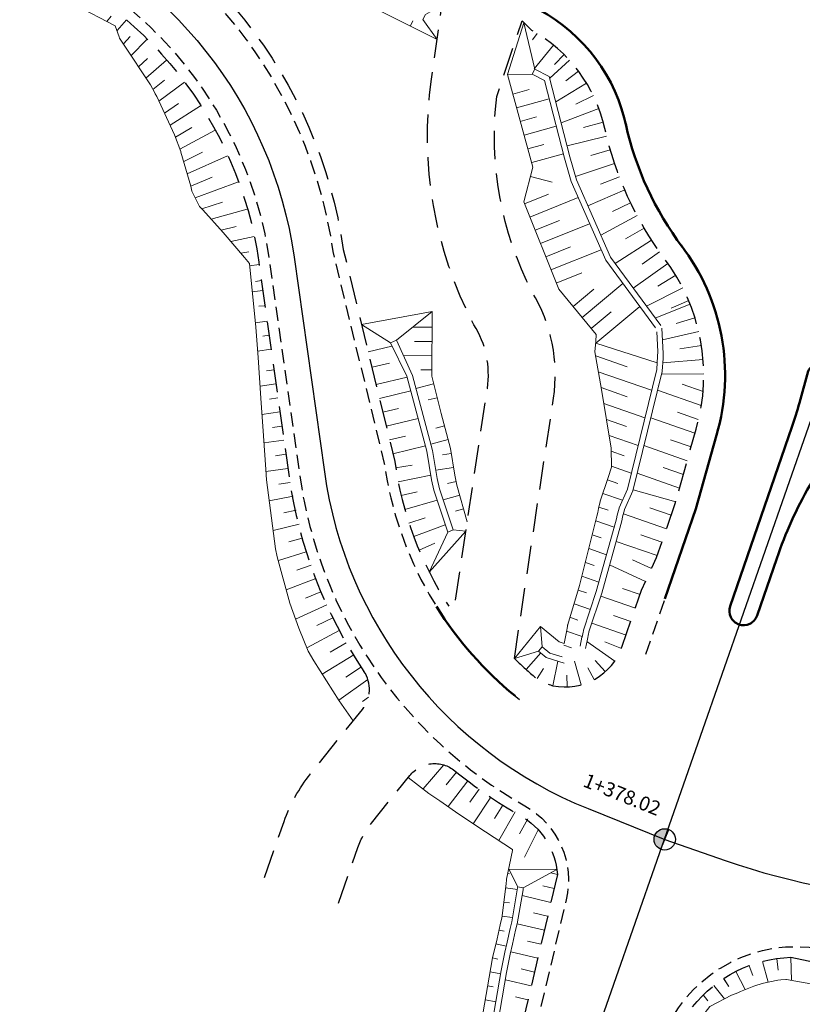
# Model space of a CAD drawing. Units: metres. Extents: x 7581641 to 7588405, y 5644827 to 5663973.
# Drawn here: x 7584767 to 7584822, y 5646853 to 5646922 of the extents above; entities that cross this region are included whole.
import ezdxf

# ---------------------------------------------------------------- set-up
doc = ezdxf.new("R2010")
doc.units = ezdxf.units.M
for name, pattern in [('DASHED', [0.75, 0.5, -0.25]), ('KOU', [1.5, 1, -0.5]), ('Os drogi', [25.4, 12.7, -6.35, 0, -6.35])]:
    doc.linetypes.add(name, pattern=pattern)
for name, color, linetype, lineweight in [('RS krawędź jezdni pobocze', 7, 'KOU', 30), ('RS krawężnik betonowy', 242, 'Continuous', 50), ('RS krawężnik kamienny', 26, 'Continuous', 50), ('RS osie', 7, 'Os drogi', 30), ('RS pobocze', 144, 'DASHED', 30), ('RS skarpy', 7, 'Continuous', 15)]:
    doc.layers.add(name, color=color, linetype=linetype, lineweight=lineweight)
doc.layers.add('S-5_opis_hektometr', color=7, linetype='Continuous')
doc.styles.add('! romans poch 1.8 mm szer 1', font='romans.shx', dxfattribs={"oblique": 15, "height": 1.8})

# ---------------------------------------------------------------- blocks, each defined once
blk = doc.blocks.new('symbol hektometru sytuacja')
at = {"layer": 'S-5_opis_hektometr'}
blk.add_hatch(color=256, dxfattribs=at).paths.add_polyline_path([(0, 0.5, 0.414214), (-0.5, 0, 0.414214), (0, -0.5)])
blk.add_lwpolyline([(0, -0.5), (0, 0.5)], dxfattribs=at)
blk.add_circle((0, 0), 0.5, dxfattribs=at)

msp = doc.modelspace()

# ---------------------------------------------------------------- linework, layer by layer
at = {"layer": 'RS krawędź jezdni pobocze', "flags": 128}
for points in [[(7583573.125, 5647422.432), (7583577.435, 5647419.66, 0.044332), (7583726.065, 5647341.727), (7583806.999, 5647308.05, 0.004105), (7583837.395, 5647295.693), (7583863.589, 5647285.295, -0.010423), (7583882.865, 5647277.174), (7583941.974, 5647250.807), (7584039.509, 5647206.283, 0.013988), (7584080.634, 5647188.883), (7584103.759, 5647179.854), (7584180.772, 5647151.075), (7584320.248, 5647095.139, 0.007679), (7584327.818, 5647092.222), (7584350.026, 5647084.009), (7584379.102, 5647073.257), (7584395.316, 5647067.262), (7584416.554, 5647059.408), (7584416.56, 5647059.406, 0.018511), (7584420.902, 5647057.98), (7584443.999, 5647051.336, -0.021538), (7584448.755, 5647049.743), (7584531.443, 5647018.027, -0.003291), (7584532.157, 5647017.748), (7584534.786, 5647016.745), (7584650.228, 5646976.478), (7584753.637, 5646936.235), (7584767.979, 5646931.727, -0.271267), (7584788.53, 5646905.779), (7584792.143, 5646890.902, 0.192669), (7584801.663, 5646874.304, 0.535794)], [(7583970.888, 5647233.76), (7584038.055, 5647203.099, 0.013988), (7584079.36, 5647185.623), (7584102.418, 5647176.619), (7584127.696, 5647167.172), (7584129.961, 5647164.725), (7584153.406, 5647155.971), (7584156.728, 5647156.327), (7584179.547, 5647147.796), (7584318.942, 5647091.892, 0.007674), (7584326.607, 5647088.938), (7584348.815, 5647080.726), (7584351.108, 5647078.278), (7584374.557, 5647069.607), (7584377.891, 5647069.974), (7584394.105, 5647063.978), (7584415.343, 5647056.124), (7584415.349, 5647056.122, 0.018511), (7584419.691, 5647054.696), (7584442.788, 5647048.052, -0.021538), (7584447.544, 5647046.459), (7584530.232, 5647014.743), (7584533.582, 5647013.459), (7584615.702, 5646984.74), (7584615.702, 5646984.74), (7584617.915, 5646982.454), (7584641.52, 5646974.22), (7584645.335, 5646974.478), (7584648.959, 5646973.216), (7584752.368, 5646932.973), (7584766.346, 5646927.533, -0.271267), (7584784.074, 5646905.151), (7584786.202, 5646890.064, 0.233313), (7584802.035, 5646866.848, -0.333727), (7584804.925, 5646860.246), (7584799.846, 5646838.697)], [(7584804.817, 5646835.949), (7584811.995, 5646851.219, -0.340178), (7584822.837, 5646856.803)]]:
    msp.add_lwpolyline(points, format="xyb", dxfattribs=at)
msp.add_lwpolyline([(7584810.523, 5646877.491), (7584811.867, 5646881.385)], dxfattribs=at)
at = {"layer": 'RS krawężnik betonowy', "flags": 128}
msp.add_lwpolyline([(7584795.808, 5646880.846, 0.081733), (7584801.334, 5646874.569)], format="xyb", dxfattribs=at)
msp.add_lwpolyline([(7584795.808, 5646880.846, 0.081733), (7584801.334, 5646874.569)], format="xyb", dxfattribs=at)
msp.add_lwpolyline([(7584795.808, 5646880.846, 0.081733), (7584801.334, 5646874.569)], format="xyb", dxfattribs=at)
msp.add_lwpolyline([(7584795.808, 5646880.846, 0.081733), (7584801.334, 5646874.569)], format="xyb", dxfattribs=at)
msp.add_lwpolyline([(7584795.808, 5646880.846, 0.081733), (7584801.334, 5646874.569)], format="xyb", dxfattribs=at)
at = {"layer": 'RS krawężnik kamienny', "flags": 128}
for points in [[(7584809.158, 5646914.521, 0.222936), (7584803.032, 5646922.756)], [(7584809.111, 5646914.745, 0.106891), (7584813.089, 5646906.106)], [(7584813.002, 5646906.22, -0.239005), (7584815.496, 5646892.886), (7584814.048, 5646887.704)], [(7584817.066, 5646879.59, -0.414214), (7584816.447, 5646880.862), (7584820.791, 5646893.45, 0.014907), (7584821.323, 5646895.156), (7584821.942, 5646897.37, -0.443782), (7584822.605, 5646897.704, 0.033043), (7584825.566, 5646896.779, -0.49986), (7584825.883, 5646896.044), (7584822.047, 5646889.345, 0.046957), (7584819.724, 5646884.226), (7584818.338, 5646880.21, -0.414214), (7584817.066, 5646879.59)]]:
    msp.add_lwpolyline(points, format="xyb", dxfattribs=at)
msp.add_lwpolyline([(7584811.867, 5646881.385), (7584814.048, 5646887.704)], dxfattribs=at)
at = {"layer": 'RS osie', "color": 1, "linetype": 'Continuous', "ltscale": 0.5, "flags": 128}
for points in [[(7584079.997, 5647187.253), (7584103.146, 5647178.213), (7584176.815, 5647150.686, -0.005952), (7584183.475, 5647148.106), (7584319.595, 5647093.515, 0.006803), (7584327.212, 5647090.58), (7584412.478, 5647059.049, 0.018525), (7584423.739, 5647055.353), (7584439.13, 5647050.925, -0.02154), (7584452.195, 5647046.549), (7584529.89, 5647016.749, 0.007663), (7584538.525, 5647013.588), (7584644.561, 5646976.602, -0.008882), (7584654.56, 5646972.914), (7584766.981, 5646929.164, -0.271267), (7584785.807, 5646905.395), (7584787.935, 5646890.309, 0.268449), (7584806.467, 5646866.656), (7584811.856, 5646864.493)], [(7584811.856, 5646864.493), (7584816.11, 5646863.011, 0.152388), (7584845.879, 5646862.028), (7584868.049, 5646868.151, -0.164282), (7584899.992, 5646866.354), (7584918.551, 5646858.902)]]:
    msp.add_lwpolyline(points, format="xyb", dxfattribs=at)
msp.add_lwpolyline([(7584859.002, 5647000.623), (7584850.275, 5646974.697), (7584831.081, 5646919.622), (7584802.174, 5646836.871)], dxfattribs=at)
at = {"layer": 'RS pobocze', "ltscale": 4, "flags": 128}
for points in [[(7584797.15, 5646881.302), (7584799.389, 5646896.171, 0.180679), (7584798.449, 5646900.622, -0.157107), (7584795.464, 5646917.889), (7584796.288, 5646923.719), (7584793.784, 5646924.716), (7584794.295, 5646926.234), (7584793.659, 5646926.615, 0.019167), (7584787.978, 5646929.724, 0.026978), (7584779.616, 5646933.344), (7584148.331, 5647167.061, -0.015285), (7584057.412, 5647203.919), (7583799.462, 5647317.788), (7583796.973, 5647318.34), (7583742.083, 5647342.571), (7583739.998, 5647344.038), (7583688.204, 5647366.902), (7583687.128, 5647367.377), (7583686.052, 5647367.852), (7583684.976, 5647368.328), (7583683.899, 5647368.804), (7583682.822, 5647369.28), (7583681.744, 5647369.757), (7583680.667, 5647370.235), (7583679.59, 5647370.713), (7583678.512, 5647371.192), (7583677.435, 5647371.672), (7583676.357, 5647372.153), (7583675.28, 5647372.635), (7583674.203, 5647373.119), (7583673.128, 5647373.602), (7583672.051, 5647374.088), (7583670.974, 5647374.575), (7583669.898, 5647375.063), (7583668.822, 5647375.553), (7583667.746, 5647376.045), (7583666.671, 5647376.538), (7583665.596, 5647377.033), (7583664.521, 5647377.531), (7583663.447, 5647378.03), (7583662.373, 5647378.531), (7583661.3, 5647379.034), (7583660.228, 5647379.539), (7583659.156, 5647380.047), (7583658.085, 5647380.557), (7583657.015, 5647381.069), (7583655.945, 5647381.584), (7583654.879, 5647382.1, -0.012886), (7583631.771, 5647394.07), (7583613.502, 5647404.142, -0.011434), (7583593.677, 5647415.671, -0.002965), (7583577.601, 5647425.65)], [(7583574.901, 5647422.181), (7583577.841, 5647420.291, 0.044332), (7583726.354, 5647342.42), (7583807.287, 5647308.742, 0.004105), (7583837.672, 5647296.39), (7583863.866, 5647285.992, -0.010423), (7583883.17, 5647277.859), (7583942.282, 5647251.49), (7584039.82, 5647206.965, 0.013988), (7584080.906, 5647189.582), (7584104.027, 5647180.555), (7584181.043, 5647151.774), (7584320.528, 5647095.835, 0.007681), (7584328.077, 5647092.926), (7584350.286, 5647084.713), (7584379.362, 5647073.961), (7584395.576, 5647067.965), (7584416.814, 5647060.111), (7584416.82, 5647060.109, 0.018511), (7584421.11, 5647058.701), (7584444.206, 5647052.057, -0.021538), (7584449.024, 5647050.443), (7584531.712, 5647018.727, -0.003267), (7584532.43, 5647018.446), (7584535.043, 5647017.45), (7584650.488, 5646977.182), (7584753.886, 5646936.943), (7584768.227, 5646932.435, -0.271171), (7584789.268, 5646905.921), (7584792.881, 5646891.043, 0.109834), (7584796.677, 5646880.876, 0.109834)], [(7583970.759, 5647232.994), (7584037.744, 5647202.417, 0.013988), (7584079.088, 5647184.924), (7584101.827, 5647176.045, 0.003671), (7584102.684, 5647175.717), (7584127.267, 5647166.531), (7584129.532, 5647164.085), (7584153.31, 5647155.206), (7584156.632, 5647155.562), (7584179.276, 5647147.097), (7584318.663, 5647091.196, 0.007672), (7584326.347, 5647088.235), (7584348.389, 5647080.084), (7584350.682, 5647077.636), (7584374.462, 5647068.842), (7584377.797, 5647069.209), (7584393.844, 5647063.274), (7584415.083, 5647055.421), (7584415.089, 5647055.418, 0.018511), (7584419.484, 5647053.976), (7584442.581, 5647047.331, -0.021538), (7584447.276, 5647045.759), (7584529.964, 5647014.043), (7584533.323, 5647012.754), (7584615.279, 5646984.094), (7584617.511, 5646981.806), (7584641.418, 5646973.461), (7584645.233, 5646973.719), (7584648.708, 5646972.509), (7584752.096, 5646932.274), (7584766.074, 5646926.834, -0.271267), (7584783.332, 5646905.046), (7584785.459, 5646889.96, 0.114139), (7584790.72, 5646876.29, 0.114139)], [(7584801.286, 5646877.201), (7584804.036, 5646895.471, 0.175401), (7584802.538, 5646902.945, -0.149357), (7584800.045, 5646916.672), (7584801.831, 5646921.978)], [(7584812.845, 5646888.975), (7584814.054, 5646893.301, 0.23927), (7584811.807, 5646905.313, -0.105342), (7584807.646, 5646914.42, 0.214085), (7584802.509, 5646921.314), (7584801.831, 5646921.978)], [(7584803.997, 5646875.285, 0.376654), (7584808.869, 5646878.062), (7584810.229, 5646882.003), (7584811.281, 5646884.284), (7584812.615, 5646888.151), (7584812.845, 5646888.975)], [(7584801.286, 5646877.201, 0.019957), (7584802.7, 5646875.918, 0.084837), (7584803.997, 5646875.285, 0.084837)], [(7584783.735, 5646861.826), (7584785.104, 5646865.745, -0.085646), (7584786.962, 5646869.089), (7584790.609, 5646873.618, 0.329337), (7584790.72, 5646876.29, 0.329337)], [(7584788.927, 5646860.011), (7584790.296, 5646863.93, -0.085646), (7584791.246, 5646865.64), (7584793.931, 5646868.975, -0.41598), (7584797.105, 5646869.308, -0.41598)], [(7584797.105, 5646869.308, 0.042551), (7584801.666, 5646866.195, -0.24964), (7584804.319, 5646862.034)], [(7584820.716, 5646856.209, 0.12197), (7584847.29, 5646856.92), (7584869.46, 5646863.042, -0.164282), (7584898.017, 5646861.436), (7584898.047, 5646861.424), (7584916.912, 5646854.712)], [(7584813.808, 5646852.727, -0.219104), (7584820.716, 5646856.209)]]:
    msp.add_lwpolyline(points, format="xyb", dxfattribs=at)
msp.add_lwpolyline([(7584804.319, 5646862.034), (7584798.873, 5646838.926)], dxfattribs=at)
at = {"layer": 'RS skarpy'}
for p, q in [((7584772.654, 5646921.947, 196.724), (7584772.945, 5646922.311, 196.661)), ((7584773.366, 5646921.295, 196.916), (7584774.024, 5646922.06, 196.579)), ((7584793.979, 5646921.624), (7584794.158, 5646921.982)), ((7584773.817, 5646920.365, 197.021), (7584774.294, 5646920.881, 196.786)), ((7584774.35, 5646919.556, 197.05), (7584775.461, 5646920.672, 196.525)), ((7584804.032, 5646920.281), (7584802.677, 5646918.619)), ((7584774.876, 5646918.757, 197.079), (7584775.512, 5646919.351, 196.788)), ((7584775.395, 5646917.968, 197.107), (7584776.836, 5646919.22, 196.47)), ((7584805.161, 5646919.212), (7584803.777, 5646917.952)), ((7584804.776, 5646919.613), (7584804.1, 5646918.929)), ((7584775.888, 5646917.173, 197.134), (7584776.695, 5646917.823, 196.788)), ((7584805.798, 5646918.441), (7584804.898, 5646917.767)), ((7584776.316, 5646916.339, 197.159), (7584778.1, 5646917.674, 196.416)), ((7584801.174, 5646916.845), (7584802.333, 5646917.165)), ((7584806.359, 5646917.614), (7584804.202, 5646916.297)), ((7584801.441, 5646915.881), (7584803.739, 5646916.517)), ((7584806.838, 5646916.737), (7584805.616, 5646916.142)), ((7584776.708, 5646915.493, 197.182), (7584777.686, 5646916.17, 196.785)), ((7584777.096, 5646914.657, 197.205), (7584779.227, 5646916.022, 196.361)), ((7584807.232, 5646915.818), (7584804.58, 5646914.827)), ((7584801.707, 5646914.917), (7584802.847, 5646915.232)), ((7584777.467, 5646913.823, 197.228), (7584778.622, 5646914.505, 196.781)), ((7584777.786, 5646912.97, 197.248), (7584780.27, 5646914.317, 196.306)), ((7584801.973, 5646913.954), (7584804.234, 5646914.578)), ((7584807.537, 5646914.866), (7584806.149, 5646914.493)), ((7584807.77, 5646913.893), (7584804.995, 5646913.211)), ((7584802.24, 5646912.99), (7584803.361, 5646913.3)), ((7584778.053, 5646912.101, 197.268), (7584779.381, 5646912.76, 196.774)), ((7584778.303, 5646911.236, 197.288), (7584781.133, 5646912.514, 196.252)), ((7584802.506, 5646912.026), (7584804.729, 5646912.64)), ((7584808.029, 5646912.927), (7584806.655, 5646912.528)), ((7584808.328, 5646911.973), (7584805.586, 5646911.051)), ((7584778.551, 5646910.38, 197.307), (7584780.054, 5646910.994, 196.766)), ((7584802.418, 5646911.06), (7584803.941, 5646910.66)), ((7584808.666, 5646911.032), (7584807.337, 5646910.523)), ((7584778.865, 5646909.556, 197.293), (7584781.911, 5646910.673, 196.211)), ((7584801.999, 5646909.131), (7584803.682, 5646909.806)), ((7584802.372, 5646908.203), (7584805.769, 5646909.566)), ((7584809.043, 5646910.106), (7584806.458, 5646908.99)), ((7584779.325, 5646908.778, 197.232), (7584780.785, 5646909.255, 196.72)), ((7584809.459, 5646909.197), (7584808.184, 5646908.582)), ((7584779.993, 5646908.046, 197.082), (7584782.52, 5646908.769, 196.205)), ((7584809.912, 5646908.305), (7584807.36, 5646906.941)), ((7584780.684, 5646907.286, 196.925), (7584781.737, 5646907.546, 196.563)), ((7584802.744, 5646907.275), (7584804.458, 5646907.963)), ((7584803.116, 5646906.347), (7584806.577, 5646907.735)), ((7584810.401, 5646907.434), (7584809.108, 5646906.671)), ((7584781.372, 5646906.489, 196.753), (7584783, 5646906.829, 196.198)), ((7584803.489, 5646905.419), (7584805.235, 5646906.119)), ((7584810.927, 5646906.583), (7584808.377, 5646904.933)), ((7584782.079, 5646905.657, 196.573), (7584782.637, 5646905.753, 196.384)), ((7584803.861, 5646904.491), (7584807.384, 5646905.904)), ((7584811.487, 5646905.755), (7584810.266, 5646904.89)), ((7584782.683, 5646904.767, 196.395), (7584783.358, 5646904.862, 196.192)), ((7584807.729, 5646905.142), (7584807.723, 5646905.137)), ((7584812.078, 5646904.948), (7584809.646, 5646903.208)), ((7584804.233, 5646903.562), (7584806.031, 5646904.284)), ((7584812.629, 5646904.114), (7584811.369, 5646903.346)), ((7584806.053, 5646901.149), (7584808.916, 5646903.529)), ((7584805.414, 5646901.918), (7584806.868, 5646903.127)), ((7584813.117, 5646903.241), (7584810.577, 5646901.942)), ((7584807.005, 5646899.339), (7584810.104, 5646901.915)), ((7584813.644, 5646902.078), (7584811.223, 5646901.116)), ((7584813.539, 5646902.335), (7584812.298, 5646901.812)), ((7584806.692, 5646900.38), (7584808.101, 5646901.551)), ((7584783.916, 5646900.901, 196.18), (7584783.081, 5646900.783, 195.93)), ((7584813.979, 5646901.136), (7584812.651, 5646900.72)), ((7584784.056, 5646899.911, 196.177), (7584783.611, 5646899.848, 196.028)), ((7584795.503, 5646900.464), (7584794.137, 5646900.473)), ((7584814.242, 5646900.172), (7584811.696, 5646899.576)), ((7584791.011, 5646898.74), (7584792.683, 5646899.146)), ((7584795.496, 5646899.464), (7584794.265, 5646899.472)), ((7584807.005, 5646899.339), (7584811.324, 5646897.967, 195.401)), ((7584814.434, 5646899.191), (7584812.908, 5646898.951)), ((7584784.195, 5646898.921, 196.174), (7584783.246, 5646898.787, 195.855)), ((7584795.489, 5646898.464), (7584793.489, 5646898.477)), ((7584807.001, 5646898.445, 198.359), (7584809.21, 5646897.675, 196.799)), ((7584814.553, 5646898.198), (7584811.711, 5646897.965)), ((7584784.398, 5646897.484, 196.17), (7584783.874, 5646897.41, 195.994)), ((7584795.483, 5646897.464), (7584794.714, 5646897.469)), ((7584807.188, 5646897.339, 198.111), (7584810.929, 5646896.035, 195.469)), ((7584811.621, 5646897.176), (7584814.595, 5646897.199)), ((7584784.538, 5646896.494, 196.167), (7584783.417, 5646896.336, 195.79)), ((7584793.759, 5646896.967), (7584791.577, 5646896.437)), ((7584795.615, 5646896.481), (7584794.368, 5646896.166)), ((7584811.312, 5646896.371), (7584811.317, 5646896.371)), ((7584814.545, 5646895.958, 197.442), (7584813.083, 5646896.467, 196.41)), ((7584791.807, 5646895.464), (7584794.003, 5646895.997)), ((7584807.376, 5646896.224, 197.838), (7584809.206, 5646895.586, 196.546)), ((7584814.414, 5646894.967, 197.439), (7584811.342, 5646896.038, 195.27)), ((7584784.677, 5646895.504, 196.164), (7584784.081, 5646895.42, 195.963)), ((7584795.86, 5646895.511), (7584795.242, 5646895.355)), ((7584807.564, 5646895.107, 197.547), (7584810.455, 5646894.099, 195.506)), ((7584784.817, 5646894.514, 196.161), (7584783.552, 5646894.335, 195.736)), ((7584792.043, 5646894.492), (7584793.151, 5646894.761)), ((7584814.207, 5646893.989, 197.429), (7584812.745, 5646894.499, 196.397)), ((7584792.279, 5646893.52), (7584794.517, 5646894.064)), ((7584807.752, 5646893.986, 197.24), (7584809.163, 5646893.494, 196.245)), ((7584813.975, 5646893.017, 197.417), (7584810.867, 5646894.1, 195.223)), ((7584784.957, 5646893.523, 196.158), (7584784.288, 5646893.429, 195.933)), ((7584796.371, 5646893.546), (7584795.763, 5646893.383)), ((7584785.096, 5646892.533, 196.156), (7584783.689, 5646892.335, 195.683)), ((7584792.515, 5646892.549), (7584793.647, 5646892.823)), ((7584796.63, 5646892.58), (7584795.419, 5646892.255)), ((7584807.94, 5646892.866, 196.938), (7584809.978, 5646892.155, 195.499)), ((7584813.706, 5646892.054, 197.402), (7584812.263, 5646892.557, 196.383)), ((7584785.236, 5646891.543, 196.156), (7584784.497, 5646891.439, 195.907)), ((7584792.751, 5646891.577), (7584795.043, 5646892.133)), ((7584796.853, 5646891.606), (7584796.229, 5646891.507)), ((7584808.091, 5646891.758, 196.661), (7584809.007, 5646891.439, 196.015)), ((7584813.436, 5646891.091, 197.387), (7584810.39, 5646892.153, 195.235)), ((7584785.375, 5646890.553, 196.155), (7584783.827, 5646890.334, 195.634)), ((7584792.947, 5646890.597), (7584794.11, 5646890.781)), ((7584797.011, 5646890.619), (7584795.766, 5646890.42)), ((7584808.104, 5646890.699, 196.484), (7584809.502, 5646890.212, 195.497)), ((7584812.898, 5646889.164, 197.353), (7584809.912, 5646890.205, 195.245)), ((7584813.167, 5646890.128, 197.37), (7584811.749, 5646890.622, 196.369)), ((7584785.543, 5646889.568, 196.159), (7584784.733, 5646889.443, 195.885)), ((7584793.123, 5646889.613), (7584795.418, 5646890.07)), ((7584797.197, 5646889.637), (7584796.584, 5646889.499)), ((7584807.824, 5646889.741, 196.405), (7584808.556, 5646889.486, 195.889)), ((7584793.338, 5646888.636), (7584794.469, 5646888.909)), ((7584807.506, 5646888.796, 196.347), (7584808.884, 5646888.316, 195.375)), ((7584812.63, 5646888.206), (7584809.639, 5646889.042)), ((7584785.753, 5646888.59, 196.165), (7584784.061, 5646888.276, 195.59)), ((7584793.591, 5646887.669), (7584795.871, 5646888.316)), ((7584797.454, 5646888.671), (7584796.282, 5646888.342)), ((7584785.962, 5646887.612, 196.17), (7584785.082, 5646887.421, 195.869)), ((7584797.724, 5646887.708), (7584797.16, 5646887.55)), ((7584807.229, 5646887.838, 196.307), (7584807.888, 5646887.608, 195.842)), ((7584811.981, 5646886.314), (7584808.951, 5646887.36)), ((7584812.308, 5646887.259), (7584810.809, 5646887.777)), ((7584793.884, 5646886.713), (7584795.019, 5646887.085)), ((7584807.006, 5646886.861, 196.283), (7584808.298, 5646886.41, 195.371)), ((7584786.172, 5646886.634, 196.176), (7584784.342, 5646886.177, 195.546)), ((7584794.214, 5646885.769), (7584796.437, 5646886.597)), ((7584795.31, 5646883.259), (7584796.608, 5646886.079)), ((7584797.88, 5646886.151), (7584796.981, 5646886.223)), ((7584786.381, 5646885.656, 196.182), (7584785.432, 5646885.388, 195.853)), ((7584794.61, 5646884.81), (7584795.704, 5646885.289)), ((7584806.763, 5646885.889, 196.244), (7584807.396, 5646885.668, 195.796)), ((7584811.329, 5646884.424), (7584808.437, 5646885.421)), ((7584811.655, 5646885.369), (7584810.181, 5646885.878)), ((7584786.666, 5646884.699, 196.192), (7584784.703, 5646884.078, 195.506)), ((7584806.519, 5646884.917, 196.204), (7584807.762, 5646884.483, 195.327)), ((7584806.276, 5646883.945, 196.165), (7584806.885, 5646883.732, 195.735)), ((7584810.924, 5646883.51), (7584809.586, 5646884.127)), ((7584787.006, 5646883.758, 196.205), (7584785.994, 5646883.404, 195.847)), ((7584810.505, 5646882.602), (7584807.977, 5646883.767)), ((7584787.346, 5646882.818, 196.217), (7584785.263, 5646882.015, 195.472)), ((7584806.032, 5646882.973, 196.126), (7584807.225, 5646882.557, 195.284)), ((7584787.693, 5646881.88, 196.23), (7584786.622, 5646881.429, 195.843)), ((7584805.774, 5646882.005, 196.085), (7584806.358, 5646881.802, 195.672)), ((7584810.118, 5646881.681), (7584808.876, 5646882.11)), ((7584809.792, 5646880.736), (7584807.356, 5646881.576)), ((7584788.102, 5646880.968, 196.247), (7584785.909, 5646879.964, 195.442)), ((7584805.485, 5646881.047, 196.04), (7584806.628, 5646880.648, 195.233)), ((7584788.53, 5646880.064, 196.264), (7584787.408, 5646879.508, 195.847)), ((7584805.195, 5646880.089, 195.995), (7584805.755, 5646879.894, 195.6)), ((7584809.466, 5646879.79), (7584808.254, 5646880.209)), ((7584788.986, 5646879.174, 196.283), (7584786.698, 5646877.951, 195.418)), ((7584803.134, 5646879.447), (7584801.286, 5646877.201)), ((7584803.134, 5646879.447), (7584803.247, 5646878.017)), ((7584804.95, 5646879.12, 195.955), (7584806.05, 5646878.736, 195.178)), ((7584809.139, 5646878.845), (7584806.729, 5646879.677)), ((7584808.34, 5646877.021), (7584806.381, 5646878.384)), ((7584808.81, 5646877.901), (7584807.641, 5646878.358)), ((7584789.468, 5646878.298, 196.279), (7584788.339, 5646877.649, 195.845)), ((7584801.286, 5646877.201), (7584802.991, 5646877.71)), ((7584802.991, 5646877.71), (7584803.247, 5646878.017)), ((7584804.757, 5646878.136, 195.918), (7584805.3, 5646877.947, 195.534)), ((7584790.006, 5646877.455, 196.271), (7584787.788, 5646876.088, 195.401)), ((7584802.11, 5646876.428), (7584803.143, 5646877.584)), ((7584803.997, 5646875.285), (7584804.352, 5646877.012)), ((7584805.978, 5646875.35), (7584805.523, 5646877.004)), ((7584807.678, 5646876.274), (7584806.974, 5646877.065)), ((7584790.544, 5646876.613, 196.262), (7584789.455, 5646875.894, 195.827)), ((7584802.881, 5646875.794), (7584803.33, 5646876.491)), ((7584806.902, 5646875.725), (7584806.45, 5646876.546)), ((7584791, 5646875.712, 196.22), (7584788.944, 5646874.262, 195.382)), ((7584804.991, 5646875.2), (7584804.964, 5646876.036)), ((7584791.04, 5646874.487, 195.983), (7584790.623, 5646874.173, 195.809)), ((7584796.328, 5646869.719, 196.186), (7584794.875, 5646868.031, 195.444)), ((7584797.217, 5646869.22, 196.259), (7584796.485, 5646868.315, 195.871)), ((7584798.008, 5646868.609, 196.266), (7584796.632, 5646866.795, 195.507)), ((7584798.811, 5646868.013, 196.273), (7584798.158, 5646867.095, 195.897)), ((7584799.642, 5646867.457, 196.279), (7584798.4, 5646865.591, 195.532)), ((7584800.475, 5646866.904, 196.287), (7584799.884, 5646865.955, 195.915)), ((7584801.349, 5646866.418, 196.323), (7584800.189, 5646864.418, 195.552)), ((7584802.223, 5646865.933, 196.359), (7584801.655, 5646864.88, 195.96)), ((7584802.958, 5646865.168, 196.292), (7584801.99, 5646863.235, 195.571)), ((7584800.827, 5646862.096), (7584800.952, 5646862.071)), ((7584804.319, 5646862.034), (7584803.851, 5646862.144)), ((7584800.666, 5646861.084), (7584801.5, 5646860.981)), ((7584804.084, 5646861.037), (7584803.296, 5646861.223)), ((7584803.855, 5646860.064), (7584801.825, 5646860.543)), ((7584800.543, 5646860.092), (7584800.936, 5646860.043)), ((7584800.42, 5646859.099), (7584801.159, 5646859.008)), ((7584803.626, 5646859.091), (7584802.64, 5646859.323)), ((7584803.396, 5646858.117), (7584801.483, 5646858.568)), ((7584801.483, 5646858.568), (7584801.483, 5646858.568)), ((7584800.209, 5646858.122), (7584800.572, 5646858.039)), ((7584799.986, 5646857.148), (7584800.712, 5646856.982)), ((7584803.161, 5646857.121), (7584802.208, 5646857.346)), ((7584802.932, 5646856.148), (7584801.032, 5646856.596)), ((7584799.763, 5646856.173), (7584800.136, 5646856.088)), ((7584818.039, 5646854.931), (7584817.78, 5646855.619)), ((7584818.732, 5646855.922), (7584819.112, 5646854.452)), ((7584819.827, 5646855.314), (7584819.72, 5646856.119)), ((7584820.716, 5646856.209), (7584820.773, 5646854.586)), ((7584799.592, 5646855.187), (7584800.331, 5646855.06)), ((7584802.703, 5646855.174), (7584801.77, 5646855.394)), ((7584816.858, 5646855.213), (7584817.505, 5646853.939)), ((7584799.422, 5646854.202), (7584799.792, 5646854.138)), ((7584802.473, 5646854.201), (7584800.658, 5646854.629)), ((7584815.992, 5646854.713), (7584816.352, 5646854.161)), ((7584815.999, 5646854.718), (7584816.341, 5646854.191)), ((7584820.375, 5646854.657), (7584820.375, 5646854.658)), ((7584799.252, 5646853.217), (7584799.991, 5646853.089)), ((7584802.244, 5646853.228), (7584801.365, 5646853.435))]:
    msp.add_line(p, q, dxfattribs=at)
for points in [[(7584669.779, 5646969.674), (7584670.65, 5646969.369), (7584675.369, 5646967.713), (7584680.084, 5646966.049), (7584684.763, 5646964.286), (7584694.126, 5646960.773), (7584698.786, 5646958.96), (7584712.712, 5646953.372), (7584717.355, 5646951.51), (7584722.006, 5646949.671), (7584731.308, 5646945.996), (7584735.995, 5646944.254), (7584740.751, 5646942.698), (7584745.484, 5646941.081), (7584749.408, 5646939.741), (7584763.354, 5646934.695), (7584763.398, 5646934.679), (7584778.141, 5646929.345), (7584778.417, 5646929.244), (7584779.908, 5646928.657), (7584795.859, 5646920.685)], [(7584770.456, 5646923.088), (7584773.239, 5646921.643), (7584773.521, 5646920.865), (7584773.551, 5646920.766), (7584773.831, 5646920.343), (7584775.71, 5646917.49), (7584776.002, 5646916.969), (7584776.058, 5646916.866), (7584776.161, 5646916.674), (7584777.406, 5646913.987), (7584777.845, 5646912.81), (7584777.86, 5646912.767), (7584778.553, 5646910.374), (7584778.634, 5646910.019), (7584779.17, 5646908.942), (7584779.395, 5646908.703), (7584780.829, 5646907.127), (7584782.335, 5646905.356), (7584782.665, 5646904.952), (7584783.112, 5646900.474), (7584783.281, 5646898.346)], [(7584808.089, 5646891.979), (7584807.4, 5646896.081), (7584806.951, 5646898.746), (7584807.016, 5646899.464), (7584807.046, 5646899.955)], [(7584811.29, 5646897.507), (7584811.291, 5646897.515), (7584811.356, 5646898.412), (7584811.366, 5646898.752), (7584811.297, 5646900.153)], [(7584811.666, 5646897.362), (7584811.669, 5646897.383), (7584811.733, 5646898.28), (7584811.744, 5646898.621), (7584811.656, 5646900.399)], [(7584789.969, 5646872.823), (7584788.968, 5646874.224), (7584787.19, 5646877.032), (7584786.801, 5646877.702), (7584786.134, 5646879.326), (7584785.517, 5646881.078), (7584784.629, 5646884.349), (7584784.513, 5646884.896), (7584783.867, 5646889.735), (7584783.818, 5646890.475), (7584783.654, 5646892.84), (7584783.475, 5646895.476), (7584783.282, 5646898.337)], [(7584811.29, 5646897.507), (7584809.23, 5646889.102)], [(7584811.666, 5646897.362), (7584809.612, 5646888.98)], [(7584805.908, 5646878.065), (7584805.908, 5646878.065), (7584806.04, 5646878.69), (7584806.041, 5646878.693), (7584806.042, 5646878.696), (7584806.117, 5646879.052), (7584806.118, 5646879.055), (7584806.119, 5646879.058), (7584806.137, 5646879.143), (7584806.137, 5646879.146), (7584806.138, 5646879.149), (7584806.146, 5646879.187), (7584806.147, 5646879.19), (7584806.147, 5646879.193), (7584807.046, 5646881.911), (7584808.39, 5646886.738), (7584808.455, 5646887.006), (7584808.519, 5646887.267), (7584808.519, 5646887.27), (7584808.641, 5646887.766), (7584808.65, 5646887.787), (7584808.651, 5646887.79), (7584809.23, 5646889.102)], [(7584806.277, 5646877.89), (7584806.418, 5646878.558), (7584806.419, 5646878.561), (7584806.419, 5646878.564), (7584806.495, 5646878.92), (7584806.496, 5646878.923), (7584806.496, 5646878.926), (7584806.514, 5646879.012), (7584806.515, 5646879.014), (7584806.516, 5646879.017), (7584806.524, 5646879.055), (7584806.524, 5646879.058), (7584806.525, 5646879.061), (7584807.423, 5646881.779), (7584808.767, 5646886.606), (7584808.833, 5646886.875), (7584808.896, 5646887.135), (7584808.897, 5646887.138), (7584809.018, 5646887.634), (7584809.028, 5646887.656), (7584809.029, 5646887.658), (7584809.612, 5646888.98)], [(7584801.168, 5646863.776), (7584799.258, 5646865.03), (7584797.39, 5646866.252), (7584796.052, 5646867.211), (7584795.282, 5646867.725), (7584793.814, 5646868.83)], [(7584797.123, 5646838.631), (7584797.489, 5646843.022), (7584799.761, 5646856.161), (7584800.071, 5646857.518), (7584800.071, 5646857.518), (7584800.292, 5646858.484), (7584800.34, 5646858.69), (7584800.403, 5646858.965), (7584800.701, 5646861.368), (7584800.735, 5646861.641), (7584800.747, 5646861.703), (7584801.153, 5646863.702), (7584801.168, 5646863.776)], [(7584801.53, 5646861.153), (7584801.518, 5646861.084), (7584801.105, 5646858.699), (7584801, 5646858.238), (7584800.778, 5646857.271), (7584800.778, 5646857.271), (7584800.618, 5646856.567), (7584800.368, 5646855.271), (7584798.253, 5646843.035), (7584797.648, 5646838.448)], [(7584801.918, 5646861.086), (7584801.895, 5646860.952), (7584801.483, 5646858.567), (7584801.377, 5646858.106), (7584801.156, 5646857.14), (7584801.156, 5646857.14), (7584800.996, 5646856.435), (7584800.746, 5646855.14), (7584798.666, 5646843.108), (7584798.034, 5646838.314)], [(7584805.909, 5646835.569), (7584807.92, 5646840.163), (7584810.325, 5646844.62), (7584812.721, 5646849.08), (7584813.573, 5646850.669), (7584813.779, 5646851.161), (7584815.021, 5646852.758), (7584816.554, 5646853.552)]]:
    msp.add_lwpolyline(points, dxfattribs=at)
at = {"layer": 'RS skarpy', "flags": 128}
for points in [[(7584795.859, 5646920.685), (7584794.857, 5646922.08), (7584795.036, 5646922.438), (7584796.198, 5646923.079)], [(7584800.795, 5646918.218), (7584801.961, 5646921.851), (7584802.716, 5646918.6), (7584802.537, 5646918.242), (7584800.795, 5646918.218)], [(7584802.888, 5646921.087), (7584802.557, 5646920.644)], [(7584803.743, 5646918.086), (7584802.716, 5646918.6)], [(7584800.795, 5646918.218), (7584802.591, 5646911.718), (7584801.946, 5646909.264), (7584804.407, 5646903.129), (7584807.046, 5646899.955)], [(7584803.409, 5646917.806), (7584802.537, 5646918.242)], [(7584811.2, 5646900.425), (7584807.708, 5646905.171), (7584805.274, 5646910.689), (7584804.807, 5646912.333), (7584803.409, 5646917.806)], [(7584811.569, 5646900.592), (7584808.048, 5646905.381), (7584805.652, 5646910.818), (7584805.193, 5646912.44), (7584803.743, 5646918.086)], [(7584783.514, 5646903.756), (7584783.091, 5646903.688)], [(7584783.615, 5646903.037), (7584782.863, 5646902.962)], [(7584783.708, 5646901.969), (7584783.335, 5646901.947)], [(7584790.547, 5646900.655), (7584795.51, 5646901.576)], [(7584790.547, 5646900.655), (7584792.574, 5646899.367), (7584792.998, 5646899.559), (7584795.51, 5646901.576)], [(7584795.51, 5646901.576), (7584795.48, 5646897.016), (7584796.14, 5646894.406), (7584796.798, 5646891.955), (7584797.097, 5646890.082), (7584797.255, 5646889.382), (7584797.978, 5646886.801)], [(7584792.574, 5646899.367), (7584793.731, 5646897.023), (7584794.473, 5646894.223), (7584795.142, 5646891.768), (7584795.469, 5646889.757), (7584795.637, 5646889.025), (7584796.608, 5646886.079), (7584796.608, 5646886.079)], [(7584792.998, 5646899.559), (7584794.129, 5646897.069), (7584794.871, 5646894.268), (7584795.539, 5646891.814), (7584795.861, 5646889.836), (7584796.026, 5646889.118), (7584796.981, 5646886.223), (7584796.608, 5646886.079)], [(7584791.305, 5646897.653), (7584792.511, 5646897.944)], [(7584795.31, 5646883.259), (7584797.88, 5646886.151)], [(7584803.134, 5646879.447), (7584804.446, 5646878.36), (7584804.781, 5646878.261)], [(7584802.993, 5646877.712), (7584803.529, 5646877.264), (7584804.785, 5646876.88)], [(7584803.245, 5646878.013), (7584803.784, 5646877.572), (7584804.643, 5646877.314)], [(7584800.891, 5646862.411), (7584801.53, 5646861.153), (7584801.918, 5646861.086), (7584804.281, 5646862.38)], [(7584804.28, 5646862.382), (7584800.891, 5646862.411)], [(7584816.05, 5646853.291), (7584815.313, 5646854.225)], [(7584816.554, 5646853.552), (7584816.994, 5646853.712), (7584817.189, 5646853.812), (7584818.108, 5646854.181), (7584818.335, 5646854.255), (7584818.787, 5646854.386), (7584819.806, 5646854.594), (7584820.01, 5646854.621), (7584820.372, 5646854.658), (7584820.375, 5646854.658), (7584820.378, 5646854.658), (7584820.404, 5646854.653), (7584822.377, 5646854.296)], [(7584814.882, 5646853.157), (7584814.561, 5646853.563)]]:
    msp.add_lwpolyline(points, dxfattribs=at)
at = {"layer": 'RS skarpy', "elevation": 195.183}
msp.add_lwpolyline([(7584804.781, 5646878.261), (7584804.941, 5646879.073), (7584804.942, 5646879.076), (7584804.942, 5646879.079), (7584805.013, 5646879.437), (7584805.013, 5646879.44), (7584805.014, 5646879.443), (7584805.031, 5646879.529), (7584805.032, 5646879.532), (7584805.032, 5646879.535), (7584805.04, 5646879.572), (7584805.04, 5646879.575), (7584805.041, 5646879.578), (7584805.869, 5646882.321), (7584807.089, 5646887.191), (7584807.148, 5646887.462), (7584807.204, 5646887.725), (7584807.205, 5646887.728), (7584807.314, 5646888.228), (7584807.323, 5646888.25), (7584807.324, 5646888.253), (7584807.879, 5646889.906), (7584808.104, 5646890.628), (7584808.089, 5646891.979)], dxfattribs=at)

# ---------------------------------------------------------------- block references
at = {"layer": 'S-5_opis_hektometr', "color": 1, "linetype": 'Continuous', "lineweight": -3, "ltscale": 0.1, "xscale": 1.49999997, "yscale": 1.49999997, "zscale": 1.49999997, "rotation": 338.1337024630976}
msp.add_blockref('symbol hektometru sytuacja', (7584811.856, 5646864.493), dxfattribs=at)

# ---------------------------------------------------------------- texts
at = {"layer": 'S-5_opis_hektometr', "color": 7, "linetype": 'Continuous', "lineweight": -3, "insert": (7584808.56, 5646866.89), "char_height": 1, "attachment_point": 8, "rotation": 338.1337, "style": '! romans poch 1.8 mm szer 1'}
msp.add_mtext('1+378.02', dxfattribs=at)

doc.saveas('drawing.dxf')
